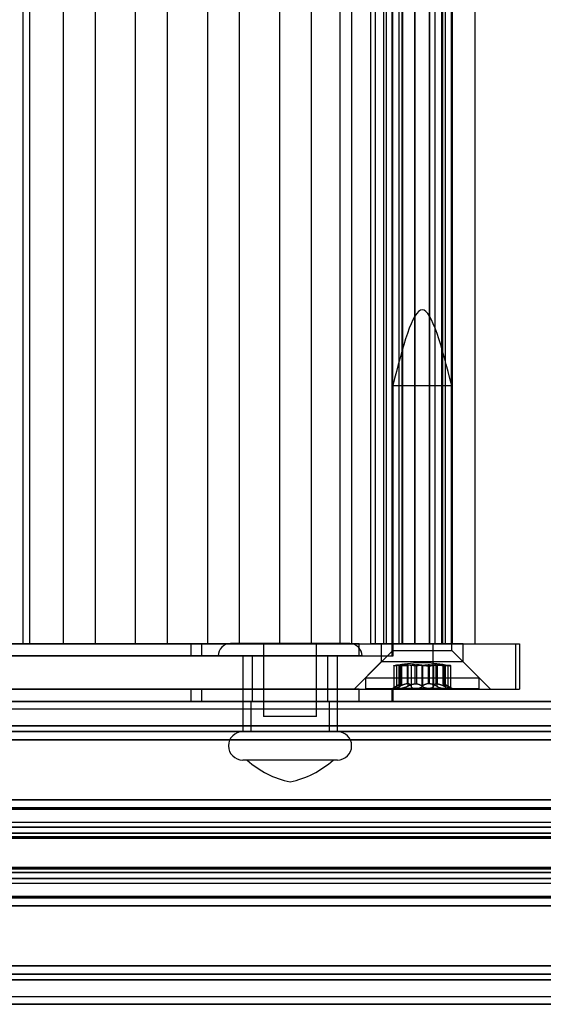
# Model space of a CAD drawing. Units: millimetres. Extents: x 75 to 6225, y 61 to 4388.
# Drawn here: x 4705 to 4726, y 3582 to 3621 of the extents above; entities that cross this region are included whole.
import ezdxf

# ---------------------------------------------------------------- set-up
doc = ezdxf.new("R2010")
doc.units = ezdxf.units.MM
doc.header["$LTSCALE"] = 15
doc.layers.add('AM_0', color=7, linetype='Continuous')

msp = doc.modelspace()

# ---------------------------------------------------------------- linework, layer by layer
at = {"layer": 'AM_0', "color": 7, "linetype": 'Continuous', "lineweight": 25}
for p, q in [((4705.1523, 3596.1484), (4705.1523, 3804.3484)), ((4705.4067, 3596.1484), (4705.4067, 3804.3484)), ((4706.7474, 3596.1484), (4706.7474, 3804.3484)), ((4708.0064, 3596.1484), (4708.0064, 3804.3484)), ((4709.6015, 3596.1484), (4709.6015, 3804.3484)), ((4710.8606, 3596.1484), (4710.8606, 3804.3484)), ((4712.4557, 3596.1484), (4712.4557, 3804.3484)), ((4713.7148, 3596.1484), (4713.7148, 3804.3484)), ((4715.3099, 3596.1484), (4715.3099, 3804.3484)), ((4716.569, 3596.1484), (4716.569, 3804.3484)), ((4717.7049, 3596.1484), (4717.7049, 3804.3484)), ((4718.1641, 3596.1484), (4718.1641, 3804.3484)), ((4718.9139, 3596.1484), (4718.9139, 3804.3484)), ((4719.1017, 3596.1484), (4719.1017, 3804.3484)), ((4719.4231, 3596.1484), (4719.4231, 3804.3484)), ((4719.532, 3596.1484), (4719.532, 3804.3484)), ((4719.7492, 3804.3484), (4719.7492, 3596.1484)), ((4719.7862, 3596.1484), (4719.7862, 3804.3484)), ((4720.0314, 3596.1484), (4720.0314, 3804.3484)), ((4720.1518, 3596.1484), (4720.1518, 3804.3484)), ((4720.176, 3596.1484), (4720.176, 3804.3484)), ((4720.6533, 3596.1484), (4720.6533, 3804.3484)), ((4720.6708, 3596.1484), (4720.6708, 3804.3484)), ((4721.2275, 3804.3484), (4721.2275, 3596.1484)), ((4721.245, 3596.1484), (4721.245, 3804.3484)), ((4721.4574, 3596.1484), (4721.4574, 3804.3484)), ((4721.7223, 3596.1484), (4721.7223, 3804.3484)), ((4721.7465, 3804.3484), (4721.7465, 3596.1484)), ((4721.8669, 3596.1484), (4721.8669, 3804.3484)), ((4721.8695, 3596.1484), (4721.8695, 3804.3484)), ((4722.1121, 3596.1484), (4722.1121, 3804.3484)), ((4722.1492, 3596.1484), (4722.1492, 3804.3484)), ((4723.0492, 3596.1484), (4723.0492, 3804.3484)), ((4719.7792, 3606.3784), (4719.7792, 3595.8784)), ((4719.7792, 3606.3784), (4722.1191, 3606.3784)), ((4722.1192, 3595.8784), (4722.1192, 3606.3784)), ((4682.1874, 3596.1484), (4711.8028, 3596.1484)), ((4718.4582, 3596.1484), (4694.4295, 3596.1484)), ((4702.7267, 3596.1484), (4721.3828, 3596.1484)), ((4703.8932, 3596.1484), (4705.1523, 3596.1484)), ((4704.2588, 3596.1484), (4705.4067, 3596.1484)), ((4704.6505, 3596.1484), (4724.651, 3596.1484)), ((4706.7474, 3596.1484), (4705.1523, 3596.1484)), ((4717.7049, 3596.1484), (4705.4067, 3596.1484)), ((4706.7474, 3596.1484), (4708.0064, 3596.1484)), ((4709.6015, 3596.1484), (4708.0064, 3596.1484)), ((4709.6015, 3596.1484), (4710.8606, 3596.1484)), ((4712.4557, 3596.1484), (4710.8606, 3596.1484)), ((4711.8028, 3596.1484), (4712.2207, 3596.1484)), ((4711.8028, 3595.6684), (4711.8028, 3596.1484)), ((4712.2207, 3596.1484), (4719.7541, 3596.1484)), ((4712.2207, 3595.6684), (4712.2207, 3596.1484)), ((4712.4557, 3596.1484), (4713.7148, 3596.1484)), ((4718.0799, 3596.1559), (4713.3553, 3596.1559)), ((4715.3099, 3596.1484), (4713.7148, 3596.1484)), ((4714.6676, 3596.1559), (4714.6676, 3593.2684)), ((4716.7675, 3596.1559), (4714.6677, 3596.1559)), ((4715.3099, 3596.1484), (4716.569, 3596.1484)), ((4718.1641, 3596.1484), (4716.569, 3596.1484)), ((4716.7676, 3593.2684), (4716.7676, 3596.1559)), ((4717.7049, 3596.1484), (4718.9139, 3596.1484)), ((4718.1641, 3596.1484), (4719.4231, 3596.1484)), ((4718.4582, 3596.1484), (4719.7963, 3596.1484)), ((4718.4582, 3595.6684), (4718.4582, 3596.1484)), ((4719.1017, 3596.1484), (4718.9139, 3596.1484)), ((4719.532, 3596.1484), (4719.1017, 3596.1484)), ((4719.3292, 3596.1484), (4719.3292, 3595.4284)), ((4722.5649, 3596.1484), (4719.3296, 3596.1484)), ((4719.4231, 3596.1484), (4723.0465, 3596.1484)), ((4720.0314, 3596.1484), (4719.532, 3596.1484)), ((4720.176, 3596.1484), (4719.7497, 3596.1484)), ((4719.7541, 3595.6684), (4719.7541, 3596.1484)), ((4719.7862, 3596.1484), (4720.1501, 3596.1484)), ((4719.7972, 3595.6684), (4719.7972, 3596.1484)), ((4720.176, 3596.1484), (4720.6708, 3596.1484)), ((4721.8669, 3596.1484), (4720.6533, 3596.1484)), ((4721.7223, 3596.1484), (4721.2275, 3596.1484)), ((4721.245, 3596.1484), (4721.4574, 3596.1484)), ((4721.3828, 3596.1484), (4724.8069, 3596.1484)), ((4721.3828, 3594.3484), (4721.3828, 3596.1484)), ((4721.4574, 3596.1484), (4721.8695, 3596.1484)), ((4721.7223, 3596.1484), (4722.1486, 3596.1484)), ((4722.1121, 3596.1484), (4721.7482, 3596.1484)), ((4722.5692, 3595.4284), (4722.5692, 3596.1484)), ((4724.651, 3594.3484), (4724.651, 3596.1484)), ((4724.8091, 3594.3484), (4724.8091, 3596.1484)), ((4719.7792, 3595.8784), (4718.6992, 3594.7984)), ((4719.7792, 3595.8784), (4722.1191, 3595.8784)), ((4723.1992, 3594.7984), (4722.1192, 3595.8784)), ((4682.1874, 3595.6684), (4711.8028, 3595.6684)), ((4718.4582, 3595.6684), (4694.4295, 3595.6684)), ((4711.8028, 3595.6684), (4712.2207, 3595.6684)), ((4712.2207, 3595.6684), (4719.7541, 3595.6684)), ((4718.5676, 3595.6684), (4712.8676, 3595.6684)), ((4713.8426, 3595.6684), (4713.8426, 3592.6684)), ((4717.5919, 3595.6684), (4713.8426, 3595.6684)), ((4714.2176, 3595.6684), (4714.2176, 3593.8684)), ((4717.2126, 3595.6684), (4714.2226, 3595.6684)), ((4717.2176, 3593.8684), (4717.2176, 3595.6684)), ((4717.5926, 3592.6684), (4717.5926, 3595.6684)), ((4719.3292, 3595.4284), (4718.2492, 3594.3484)), ((4718.4582, 3595.6684), (4719.7963, 3595.6684)), ((4722.5649, 3595.4284), (4719.3296, 3595.4284)), ((4720.1104, 3594.5611), (4720.1104, 3595.312)), ((4720.1104, 3595.312), (4720.1225, 3595.312)), ((4720.1225, 3595.312), (4720.1225, 3594.5611)), ((4720.1273, 3594.5534), (4720.1273, 3595.3107)), ((4720.3517, 3595.312), (4720.3517, 3594.5611)), ((4720.3927, 3595.312), (4720.3517, 3595.312)), ((4720.3927, 3594.5611), (4720.3927, 3595.312)), ((4720.6668, 3595.312), (4720.7199, 3595.312)), ((4720.6668, 3594.5611), (4720.6668, 3595.312)), ((4720.7199, 3595.312), (4720.7199, 3594.5611)), ((4721.1784, 3595.312), (4721.1784, 3594.5611)), ((4721.2315, 3595.312), (4721.1784, 3595.312)), ((4721.2315, 3594.5611), (4721.2315, 3595.312)), ((4721.5056, 3594.5611), (4721.5056, 3595.312)), ((4721.5056, 3595.312), (4721.5466, 3595.312)), ((4721.5466, 3595.312), (4721.5466, 3594.5611)), ((4721.771, 3595.3107), (4721.771, 3594.5534)), ((4721.7758, 3595.312), (4721.7758, 3594.5611)), ((4721.7879, 3595.312), (4721.7758, 3595.312)), ((4721.7879, 3594.5611), (4721.7879, 3595.312)), ((4723.6492, 3594.3484), (4722.5692, 3595.4284)), ((4719.8219, 3595.2809), (4719.8219, 3594.3784)), ((4719.9336, 3595.2954), (4719.9336, 3594.466)), ((4720.0241, 3595.2852), (4720.0241, 3594.4083)), ((4720.0618, 3595.2954), (4720.0618, 3594.466)), ((4720.0727, 3595.2954), (4720.0727, 3594.466)), ((4720.3755, 3595.2954), (4720.3755, 3594.466)), ((4720.5072, 3595.2954), (4720.5072, 3594.466)), ((4720.9382, 3595.2954), (4720.9382, 3594.466)), ((4720.9601, 3595.2954), (4720.9601, 3594.466)), ((4721.3911, 3595.2954), (4721.3911, 3594.466)), ((4721.5228, 3595.2954), (4721.5228, 3594.466)), ((4721.8256, 3595.2954), (4721.8256, 3594.466)), ((4721.8365, 3595.2954), (4721.8365, 3594.466)), ((4721.8743, 3594.4083), (4721.8743, 3595.2852)), ((4721.9647, 3595.2954), (4721.9647, 3594.466)), ((4722.0764, 3594.3784), (4722.0764, 3595.2809)), ((4718.6992, 3594.7984), (4718.6992, 3594.3784)), ((4718.6992, 3594.7984), (4723.1981, 3594.7984)), ((4720.1104, 3594.5611), (4720.1225, 3594.5611)), ((4720.3927, 3594.5611), (4720.3517, 3594.5611)), ((4720.6668, 3594.5611), (4720.7199, 3594.5611)), ((4721.2315, 3594.5611), (4721.1784, 3594.5611)), ((4721.5056, 3594.5611), (4721.5466, 3594.5611)), ((4721.7879, 3594.5611), (4721.7758, 3594.5611)), ((4723.1992, 3594.3784), (4723.1992, 3594.7984)), ((4682.1874, 3594.3484), (4711.8028, 3594.3484)), ((4718.4582, 3594.3484), (4694.4295, 3594.3484)), ((4702.7267, 3594.3484), (4721.3828, 3594.3484)), ((4704.6505, 3594.3484), (4724.651, 3594.3484)), ((4711.8028, 3594.3484), (4712.2207, 3594.3484)), ((4711.8028, 3593.8684), (4711.8028, 3594.3484)), ((4712.2207, 3594.3484), (4719.7541, 3594.3484)), ((4712.2207, 3593.8684), (4712.2207, 3594.3484)), ((4718.2496, 3594.3484), (4723.6451, 3594.3484)), ((4718.4582, 3593.8684), (4718.4582, 3594.3484)), ((4718.4582, 3594.3484), (4719.7963, 3594.3484)), ((4718.6992, 3594.3784), (4723.1981, 3594.3784)), ((4719.7541, 3593.8684), (4719.7541, 3594.3484)), ((4720.0224, 3594.5189), (4719.7792, 3594.3784)), ((4720.0873, 3594.3784), (4719.7792, 3594.3784)), ((4719.7972, 3593.8684), (4719.7972, 3594.3484)), ((4720.6949, 3594.3784), (4719.833, 3594.3784)), ((4720.0873, 3594.3784), (4721.2034, 3594.3784)), ((4721.8111, 3594.3784), (4720.6949, 3594.3784)), ((4721.2034, 3594.3784), (4722.0653, 3594.3784)), ((4721.3828, 3594.3484), (4724.8069, 3594.3484)), ((4721.8111, 3594.3784), (4722.1191, 3594.3784)), ((4722.1192, 3594.3784), (4721.8759, 3594.5189)), ((5083.5037, 3593.8684), (4507.3047, 3593.8684)), ((5084.1294, 3593.8684), (4507.9304, 3593.8684)), ((5084.2678, 3593.8684), (4508.0688, 3593.8684)), ((5085.9597, 3593.8684), (4509.7607, 3593.8684)), ((5086.0981, 3593.8684), (4509.899, 3593.8684)), ((5086.7237, 3593.8684), (4510.5247, 3593.8684)), ((5022.5824, 3593.8684), (4532.7535, 3593.8684)), ((5023.2081, 3593.8684), (4533.3792, 3593.8684)), ((5023.3465, 3593.8684), (4533.5175, 3593.8684)), ((5025.0384, 3593.8684), (4535.2094, 3593.8684)), ((5025.1767, 3593.8684), (4535.3478, 3593.8684)), ((5025.8024, 3593.8684), (4535.9735, 3593.8684)), ((4536.4663, 3593.8684), (5079.7909, 3593.8684)), ((4537.092, 3593.8684), (5080.4166, 3593.8684)), ((4537.2304, 3593.8684), (5080.5549, 3593.8684)), ((4538.9223, 3593.8684), (5082.2469, 3593.8684)), ((4539.0606, 3593.8684), (5082.3852, 3593.8684)), ((4539.6863, 3593.8684), (5083.0109, 3593.8684)), ((4682.1874, 3593.8684), (4711.8028, 3593.8684)), ((4718.4582, 3593.8684), (4694.4295, 3593.8684)), ((4711.8028, 3593.8684), (4712.2207, 3593.8684)), ((4712.2207, 3593.8684), (4719.7541, 3593.8684)), ((4714.1576, 3593.8684), (4714.1576, 3592.6684)), ((4714.1635, 3593.8684), (4717.2702, 3593.8684)), ((4717.2126, 3593.8684), (4714.2226, 3593.8684)), ((4717.2776, 3592.6684), (4717.2776, 3593.8684)), ((4718.4582, 3593.8684), (4719.7963, 3593.8684)), ((4507.9996, 3593.5684), (5084.1986, 3593.5684)), ((4509.8299, 3593.5684), (5086.0289, 3593.5684)), ((4533.4483, 3593.5684), (5023.2773, 3593.5684)), ((4535.2786, 3593.5684), (5025.1076, 3593.5684)), ((4537.1612, 3593.5684), (5080.4858, 3593.5684)), ((4538.9915, 3593.5684), (5082.316, 3593.5684)), ((4716.7675, 3593.2684), (4714.6677, 3593.2684)), ((5083.3646, 3592.8992), (4507.1655, 3592.8992)), ((5083.5037, 3592.6684), (4507.3047, 3592.6684)), ((5086.7237, 3592.6684), (4510.5247, 3592.6684)), ((5086.8629, 3592.8992), (4510.6639, 3592.8992)), ((5022.4432, 3592.8992), (4532.6143, 3592.8992)), ((5022.5824, 3592.6684), (4532.7535, 3592.6684)), ((5025.8024, 3592.6684), (4535.9735, 3592.6684)), ((5025.9416, 3592.8992), (4536.1127, 3592.8992)), ((4536.3271, 3592.8992), (5079.6517, 3592.8992)), ((4536.4663, 3592.6684), (5079.7909, 3592.6684)), ((4539.6863, 3592.6684), (5083.0109, 3592.6684)), ((4539.8255, 3592.8992), (5083.1501, 3592.8992)), ((4717.5919, 3592.6684), (4713.8426, 3592.6684)), ((4717.2717, 3592.6684), (4714.165, 3592.6684)), ((5083.4573, 3592.3454), (4507.2583, 3592.3454)), ((5086.7701, 3592.3454), (4510.5711, 3592.3454)), ((5022.536, 3592.3454), (4532.7071, 3592.3454)), ((5025.8488, 3592.3454), (4536.0199, 3592.3454)), ((4536.4199, 3592.3454), (5079.7445, 3592.3454)), ((4539.7327, 3592.3454), (5083.0573, 3592.3454)), ((4717.5919, 3591.5434), (4713.8426, 3591.5434)), ((4717.4185, 3591.5434), (4714.0167, 3591.5434)), ((5083.3819, 3589.9648), (4507.1829, 3589.9648)), ((5083.5188, 3589.9684), (4507.3198, 3589.9684)), ((5086.7087, 3589.9684), (4510.5097, 3589.9684)), ((5086.8456, 3589.9648), (4510.6466, 3589.9648)), ((5022.4606, 3589.9648), (4532.6316, 3589.9648)), ((5022.5975, 3589.9684), (4532.7685, 3589.9684)), ((5025.7874, 3589.9684), (4535.9584, 3589.9684)), ((5025.9243, 3589.9648), (4536.0953, 3589.9648)), ((4536.3445, 3589.9648), (5079.6691, 3589.9648)), ((5079.806, 3589.9684), (4536.4814, 3589.9684)), ((5082.9959, 3589.9684), (4539.6713, 3589.9684)), ((4539.8082, 3589.9648), (5083.1328, 3589.9648)), ((4507.2084, 3589.6), (5083.4074, 3589.6)), ((5083.4213, 3589.646), (4507.2223, 3589.646)), ((5083.6195, 3589.6216), (4507.4205, 3589.6216)), ((5086.6079, 3589.6216), (4510.4089, 3589.6216)), ((5086.8061, 3589.646), (4510.6071, 3589.646)), ((4510.621, 3589.6), (5086.8201, 3589.6)), ((4532.6572, 3589.6), (5022.4861, 3589.6)), ((5022.5, 3589.646), (4532.6711, 3589.646)), ((5022.6982, 3589.6216), (4532.8693, 3589.6216)), ((5025.6866, 3589.6216), (4535.8577, 3589.6216)), ((5025.8848, 3589.646), (4536.0559, 3589.646)), ((4536.0698, 3589.6), (5025.8987, 3589.6)), ((4536.37, 3589.6), (5079.6946, 3589.6)), ((4536.3839, 3589.646), (5079.7085, 3589.646)), ((4536.5821, 3589.6216), (5079.9067, 3589.6216)), ((4539.5705, 3589.6216), (5082.8951, 3589.6216)), ((4539.7687, 3589.646), (5083.0933, 3589.646)), ((4539.7826, 3589.6), (5083.1072, 3589.6)), ((5083.5188, 3589.0684), (4507.3198, 3589.0684)), ((5086.7087, 3589.0684), (4510.5097, 3589.0684)), ((5022.5975, 3589.0684), (4532.7685, 3589.0684)), ((5025.7874, 3589.0684), (4535.9584, 3589.0684)), ((5079.806, 3589.0684), (4536.4814, 3589.0684)), ((5082.9959, 3589.0684), (4539.6713, 3589.0684)), ((5083.4632, 3588.8852), (4507.2642, 3588.8852)), ((5083.5743, 3588.8852), (4507.3753, 3588.8852)), ((5086.6531, 3588.8852), (4510.4541, 3588.8852)), ((5086.7642, 3588.8852), (4510.5652, 3588.8852)), ((5022.5419, 3588.8852), (4532.713, 3588.8852)), ((5022.653, 3588.8852), (4532.8241, 3588.8852)), ((5025.7318, 3588.8852), (4535.9029, 3588.8852)), ((5025.8429, 3588.8852), (4536.014, 3588.8852)), ((4536.4258, 3588.8852), (5079.7504, 3588.8852)), ((4536.5369, 3588.8852), (5079.8615, 3588.8852)), ((4539.6157, 3588.8852), (5082.9403, 3588.8852)), ((4539.7268, 3588.8852), (5083.0514, 3588.8852)), ((5083.4302, 3588.5058), (4507.2312, 3588.5058)), ((4507.2458, 3588.447), (5083.4448, 3588.447)), ((4507.3937, 3588.447), (5083.5927, 3588.447)), ((5083.6074, 3588.5058), (4507.4084, 3588.5058)), ((5083.6233, 3588.6514), (4507.4243, 3588.6514)), ((5086.6041, 3588.6514), (4510.4051, 3588.6514)), ((5086.6201, 3588.5058), (4510.4211, 3588.5058)), ((4510.4357, 3588.447), (5086.6347, 3588.447)), ((4510.5836, 3588.447), (5086.7826, 3588.447)), ((5086.7973, 3588.5058), (4510.5983, 3588.5058)), ((5022.5088, 3588.5058), (4532.6799, 3588.5058)), ((4532.6946, 3588.447), (5022.5235, 3588.447)), ((4532.8425, 3588.447), (5022.6714, 3588.447)), ((5022.6861, 3588.5058), (4532.8571, 3588.5058)), ((5022.702, 3588.6514), (4532.8731, 3588.6514)), ((5025.6828, 3588.6514), (4535.8539, 3588.6514)), ((5025.6987, 3588.5058), (4535.8698, 3588.5058)), ((4535.8845, 3588.447), (5025.7134, 3588.447)), ((4536.0324, 3588.447), (5025.8613, 3588.447)), ((5025.876, 3588.5058), (4536.047, 3588.5058)), ((4536.3928, 3588.5058), (5079.7173, 3588.5058)), ((4536.4074, 3588.447), (5079.732, 3588.447)), ((4536.5553, 3588.447), (5079.8799, 3588.447)), ((4536.57, 3588.5058), (5079.8946, 3588.5058)), ((4536.5859, 3588.6514), (5079.9105, 3588.6514)), ((4539.5667, 3588.6514), (5082.8913, 3588.6514)), ((4539.5827, 3588.5058), (5082.9072, 3588.5058)), ((4539.5973, 3588.447), (5082.9219, 3588.447)), ((4539.7452, 3588.447), (5083.0698, 3588.447)), ((4539.7599, 3588.5058), (5083.0845, 3588.5058)), ((5083.4302, 3587.2311), (4507.2312, 3587.2311)), ((5083.4448, 3587.2899), (4507.2458, 3587.2899)), ((5083.5927, 3587.2899), (4507.3937, 3587.2899)), ((5083.6074, 3587.2311), (4507.4084, 3587.2311)), ((5086.6201, 3587.2311), (4510.4211, 3587.2311)), ((5086.6347, 3587.2899), (4510.4357, 3587.2899)), ((5086.7826, 3587.2899), (4510.5836, 3587.2899)), ((5086.7973, 3587.2311), (4510.5983, 3587.2311)), ((5022.5088, 3587.2311), (4532.6799, 3587.2311)), ((5022.5235, 3587.2899), (4532.6946, 3587.2899)), ((5022.6714, 3587.2899), (4532.8425, 3587.2899)), ((5022.6861, 3587.2311), (4532.8571, 3587.2311)), ((5025.6987, 3587.2311), (4535.8698, 3587.2311)), ((5025.7134, 3587.2899), (4535.8845, 3587.2899)), ((5025.8613, 3587.2899), (4536.0324, 3587.2899)), ((5025.876, 3587.2311), (4536.047, 3587.2311)), ((4536.3928, 3587.2311), (5079.7173, 3587.2311)), ((5079.732, 3587.2899), (4536.4074, 3587.2899)), ((5079.8799, 3587.2899), (4536.5553, 3587.2899)), ((4536.57, 3587.2311), (5079.8946, 3587.2311)), ((4539.5827, 3587.2311), (5082.9072, 3587.2311)), ((5082.9219, 3587.2899), (4539.5973, 3587.2899)), ((5083.0698, 3587.2899), (4539.7452, 3587.2899)), ((4539.7599, 3587.2311), (5083.0845, 3587.2311)), ((5083.4632, 3586.8517), (4507.2642, 3586.8517)), ((5083.5743, 3586.8517), (4507.3753, 3586.8517)), ((5083.6233, 3587.0855), (4507.4243, 3587.0855)), ((5086.6041, 3587.0855), (4510.4051, 3587.0855)), ((5086.6531, 3586.8517), (4510.4541, 3586.8517)), ((5086.7642, 3586.8517), (4510.5652, 3586.8517)), ((5022.5419, 3586.8517), (4532.713, 3586.8517)), ((5022.653, 3586.8517), (4532.8241, 3586.8517)), ((5022.702, 3587.0855), (4532.8731, 3587.0855)), ((5025.6828, 3587.0855), (4535.8539, 3587.0855)), ((5025.7318, 3586.8517), (4535.9029, 3586.8517)), ((5025.8429, 3586.8517), (4536.014, 3586.8517)), ((4536.4258, 3586.8517), (5079.7504, 3586.8517)), ((4536.5369, 3586.8517), (5079.8615, 3586.8517)), ((4536.5859, 3587.0855), (5079.9105, 3587.0855)), ((4539.5667, 3587.0855), (5082.8913, 3587.0855)), ((4539.6157, 3586.8517), (5082.9403, 3586.8517)), ((4539.7268, 3586.8517), (5083.0514, 3586.8517)), ((4507.3198, 3586.6684), (5083.5188, 3586.6684)), ((4510.5097, 3586.6684), (5086.7087, 3586.6684)), ((4532.7685, 3586.6684), (5022.5975, 3586.6684)), ((4535.9584, 3586.6684), (5025.7874, 3586.6684)), ((4536.4814, 3586.6684), (5079.806, 3586.6684)), ((4539.6713, 3586.6684), (5082.9959, 3586.6684)), ((5083.4074, 3586.1369), (4507.2084, 3586.1369)), ((5083.4213, 3586.0909), (4507.2223, 3586.0909)), ((5083.6195, 3586.1153), (4507.4205, 3586.1153)), ((5086.6079, 3586.1153), (4510.4089, 3586.1153)), ((5086.8061, 3586.0909), (4510.6071, 3586.0909)), ((5086.8201, 3586.1369), (4510.621, 3586.1369)), ((5022.4861, 3586.1369), (4532.6572, 3586.1369)), ((5022.5, 3586.0909), (4532.6711, 3586.0909)), ((5022.6982, 3586.1153), (4532.8693, 3586.1153)), ((5025.6866, 3586.1153), (4535.8577, 3586.1153)), ((5025.8848, 3586.0909), (4536.0559, 3586.0909)), ((5025.8987, 3586.1369), (4536.0698, 3586.1369)), ((5079.6946, 3586.1369), (4536.37, 3586.1369)), ((4536.3839, 3586.0909), (5079.7085, 3586.0909)), ((4536.5821, 3586.1153), (5079.9067, 3586.1153)), ((4539.5705, 3586.1153), (5082.8951, 3586.1153)), ((4539.7687, 3586.0909), (5083.0933, 3586.0909)), ((5083.1072, 3586.1369), (4539.7826, 3586.1369)), ((5083.3819, 3585.7721), (4507.1829, 3585.7721)), ((4507.3198, 3585.7684), (5083.5188, 3585.7684)), ((4510.5097, 3585.7684), (5086.7087, 3585.7684)), ((5086.8456, 3585.7721), (4510.6466, 3585.7721)), ((5022.4606, 3585.7721), (4532.6316, 3585.7721)), ((4532.7685, 3585.7684), (5022.5975, 3585.7684)), ((4535.9584, 3585.7684), (5025.7874, 3585.7684)), ((5025.9243, 3585.7721), (4536.0953, 3585.7721)), ((4536.3445, 3585.7721), (5079.6691, 3585.7721)), ((4536.4814, 3585.7684), (5079.806, 3585.7684)), ((4539.6713, 3585.7684), (5082.9959, 3585.7684)), ((4539.8082, 3585.7721), (5083.1328, 3585.7721)), ((5083.4573, 3583.3915), (4507.2583, 3583.3915)), ((5086.7701, 3583.3915), (4510.5711, 3583.3915)), ((5022.536, 3583.3915), (4532.7071, 3583.3915)), ((5025.8488, 3583.3915), (4536.0199, 3583.3915)), ((4536.4199, 3583.3915), (5079.7445, 3583.3915)), ((4539.7327, 3583.3915), (5083.0573, 3583.3915)), ((5083.3646, 3582.8377), (4507.1655, 3582.8377)), ((5083.5037, 3583.0684), (4507.3047, 3583.0684)), ((5086.7237, 3583.0684), (4510.5247, 3583.0684)), ((5086.8629, 3582.8377), (4510.6639, 3582.8377)), ((5022.4432, 3582.8377), (4532.6143, 3582.8377)), ((5022.5824, 3583.0684), (4532.7535, 3583.0684)), ((5025.8024, 3583.0684), (4535.9735, 3583.0684)), ((5025.9416, 3582.8377), (4536.1127, 3582.8377)), ((4536.3271, 3582.8377), (5079.6517, 3582.8377)), ((4536.4663, 3583.0684), (5079.7909, 3583.0684)), ((4539.6863, 3583.0684), (5083.0109, 3583.0684)), ((4539.8255, 3582.8377), (5083.1501, 3582.8377)), ((5074.6556, 3582.1684), (4507.9996, 3582.1684)), ((5023.2773, 3582.1684), (4533.4483, 3582.1684)), ((5072.7726, 3582.1684), (4538.9915, 3582.1684)), ((5025.1076, 3582.1684), (4544.8216, 3582.1684)), ((5080.4858, 3582.1684), (4546.7046, 3582.1684)), ((5086.0289, 3582.1684), (4559.7375, 3582.1684)), ((5083.5037, 3581.8684), (4507.3047, 3581.8684)), ((5074.6171, 3581.8684), (4507.9304, 3581.8684)), ((5074.967, 3581.8684), (4508.0688, 3581.8684)), ((5086.7237, 3581.8684), (4510.5247, 3581.8684)), ((5022.5824, 3581.8684), (4532.7535, 3581.8684)), ((5023.2081, 3581.8684), (4533.3792, 3581.8684)), ((5023.3465, 3581.8684), (4533.5175, 3581.8684)), ((5025.8024, 3581.8684), (4535.9735, 3581.8684)), ((4536.4663, 3581.8684), (5079.7909, 3581.8684)), ((4538.9223, 3581.8684), (5072.9461, 3581.8684)), ((4539.0606, 3581.8684), (5072.8729, 3581.8684)), ((4539.6863, 3581.8684), (5083.0109, 3581.8684)), ((5025.0384, 3581.8684), (4544.5102, 3581.8684)), ((5025.1767, 3581.8684), (4544.8601, 3581.8684)), ((4546.5311, 3581.8684), (5080.5549, 3581.8684)), ((4546.6043, 3581.8684), (5080.4166, 3581.8684)), ((5085.9597, 3581.8684), (4559.5355, 3581.8684)), ((5086.0981, 3581.8684), (4559.6739, 3581.8684))]:
    msp.add_line(p, q, dxfattribs=at)
for centre, radius, start, end in [((4713.3551, 3595.6684), 0.4875, 90, 180), ((4718.0801, 3595.6684), 0.4875, 0, 90), ((4713.8426, 3592.1059), 0.5625, 90, 270), ((4717.5926, 3592.1059), 0.5625, 270, 90), ((4716.4186, 3594.1738), 3.5625, 227.59051, 258.65164), ((4715.0166, 3594.1738), 3.5625, 281.34836, 312.40949)]:
    msp.add_arc(centre, radius, start, end, dxfattribs=at)
for points in [[(4722.1192, 3606.3784), (4721.7292, 3607.8784), (4720.9492, 3610.8784), (4720.1692, 3607.8784), (4719.7792, 3606.3784)], [(4721.877, 3595.3045), (4721.5677, 3595.3515), (4720.9492, 3595.4454), (4720.3306, 3595.3515), (4720.0213, 3595.3045)]]:
    msp.add_open_spline(points, degree=3, dxfattribs=at)
for points, knots in [([(4720.1104, 3595.312), (4720.1034, 3595.3117), (4720.0891, 3595.3109), (4720.0547, 3595.3079), (4720.0151, 3595.3039), (4719.9739, 3595.2996), (4719.9471, 3595.2968), (4719.9336, 3595.2954)], [0, 0, 0, 0, 0.212889, 0.4407138, 0.6750664, 0.8364213, 1, 1, 1, 1]), ([(4720.0618, 3595.2954), (4720.0677, 3595.2964), (4720.0796, 3595.2984), (4720.0945, 3595.3012), (4720.1069, 3595.3038), (4720.1165, 3595.3061), (4720.1231, 3595.3081), (4720.1269, 3595.3098), (4720.1277, 3595.311), (4720.1259, 3595.3117), (4720.1234, 3595.312), (4720.1225, 3595.312)], [0, 0, 0, 0, 0.1146528, 0.2300924, 0.3480211, 0.4668139, 0.5815668, 0.6971233, 0.815226, 0.9342134, 1, 1, 1, 1]), ([(4720.0727, 3595.2954), (4720.0842, 3595.2964), (4720.1071, 3595.2984), (4720.1418, 3595.3012), (4720.1765, 3595.3038), (4720.2106, 3595.3061), (4720.2436, 3595.3081), (4720.2756, 3595.3098), (4720.3065, 3595.311), (4720.3319, 3595.3117), (4720.3465, 3595.312), (4720.3517, 3595.312)], [0, 0, 0, 0, 0.1146529, 0.2300926, 0.3480215, 0.4668145, 0.5815673, 0.6971238, 0.8152266, 0.9342139, 1, 1, 1, 1]), ([(4720.6668, 3595.312), (4720.6564, 3595.3119), (4720.6356, 3595.3116), (4720.6031, 3595.3107), (4720.5696, 3595.3094), (4720.5352, 3595.3078), (4720.5005, 3595.3057), (4720.4697, 3595.3036), (4720.4429, 3595.3015), (4720.42, 3595.2996), (4720.3974, 3595.2975), (4720.3828, 3595.2961), (4720.3755, 3595.2954)], [0, 0, 0, 0, 0.1060547, 0.2127504, 0.3262888, 0.4406097, 0.5573868, 0.6750076, 0.7555624, 0.8363899, 0.9180536, 1, 1, 1, 1]), ([(4720.3927, 3595.312), (4720.3999, 3595.3119), (4720.4143, 3595.3116), (4720.4339, 3595.3107), (4720.4519, 3595.3094), (4720.4679, 3595.3078), (4720.4816, 3595.3057), (4720.4939, 3595.303), (4720.5016, 3595.3002), (4720.5058, 3595.2975), (4720.5068, 3595.2961), (4720.5072, 3595.2954)], [0, 0, 0, 0, 0.106136, 0.2129145, 0.3264608, 0.4407896, 0.5575747, 0.6752036, 0.836827, 0.9180864, 1, 1, 1, 1]), ([(4720.9382, 3595.2954), (4720.9267, 3595.2973), (4720.9033, 3595.3014), (4720.8561, 3595.3063), (4720.801, 3595.31), (4720.7541, 3595.3116), (4720.726, 3595.312), (4720.7199, 3595.312)], [0, 0, 0, 0, 0.2300152, 0.4666393, 0.6969406, 0.934008, 1, 1, 1, 1]), ([(4720.9601, 3595.2954), (4720.9716, 3595.2973), (4720.995, 3595.3014), (4721.0422, 3595.3063), (4721.0973, 3595.31), (4721.1442, 3595.3116), (4721.1723, 3595.312), (4721.1784, 3595.312)], [0, 0, 0, 0, 0.2300152, 0.4666393, 0.6969406, 0.934008, 1, 1, 1, 1]), ([(4721.2315, 3595.312), (4721.2419, 3595.3119), (4721.2627, 3595.3116), (4721.2952, 3595.3107), (4721.3287, 3595.3094), (4721.3631, 3595.3078), (4721.3978, 3595.3057), (4721.4286, 3595.3036), (4721.4554, 3595.3015), (4721.4783, 3595.2996), (4721.5009, 3595.2975), (4721.5155, 3595.2961), (4721.5228, 3595.2954)], [0, 0, 0, 0, 0.1060547, 0.2127504, 0.3262888, 0.4406097, 0.5573868, 0.6750076, 0.7555624, 0.8363899, 0.9180536, 1, 1, 1, 1]), ([(4721.5056, 3595.312), (4721.4984, 3595.3119), (4721.484, 3595.3116), (4721.4645, 3595.3107), (4721.4464, 3595.3094), (4721.4304, 3595.3078), (4721.4168, 3595.3057), (4721.4044, 3595.303), (4721.3967, 3595.3002), (4721.3925, 3595.2975), (4721.3915, 3595.2961), (4721.3911, 3595.2954)], [0, 0, 0, 0, 0.106136, 0.2129145, 0.3264608, 0.4407896, 0.5575747, 0.6752036, 0.836827, 0.9180864, 1, 1, 1, 1]), ([(4721.8256, 3595.2954), (4721.8141, 3595.2964), (4721.7912, 3595.2984), (4721.7565, 3595.3012), (4721.7218, 3595.3038), (4721.6877, 3595.3061), (4721.6547, 3595.3081), (4721.6227, 3595.3098), (4721.5918, 3595.311), (4721.5664, 3595.3117), (4721.5518, 3595.312), (4721.5466, 3595.312)], [0, 0, 0, 0, 0.1146529, 0.2300926, 0.3480215, 0.4668145, 0.5815673, 0.6971238, 0.8152266, 0.9342139, 1, 1, 1, 1]), ([(4721.8365, 3595.2954), (4721.8306, 3595.2964), (4721.8187, 3595.2984), (4721.8039, 3595.3012), (4721.7914, 3595.3038), (4721.7818, 3595.3061), (4721.7752, 3595.3081), (4721.7714, 3595.3098), (4721.7706, 3595.311), (4721.7724, 3595.3117), (4721.7749, 3595.312), (4721.7758, 3595.312)], [0, 0, 0, 0, 0.1146528, 0.2300924, 0.3480211, 0.4668139, 0.5815668, 0.6971233, 0.815226, 0.9342134, 1, 1, 1, 1]), ([(4721.7879, 3595.312), (4721.7949, 3595.3117), (4721.8092, 3595.3109), (4721.8436, 3595.3079), (4721.8833, 3595.3039), (4721.9244, 3595.2996), (4721.9512, 3595.2968), (4721.9647, 3595.2954)], [0, 0, 0, 0, 0.212889, 0.4407138, 0.6750664, 0.8364213, 1, 1, 1, 1]), ([(4720.0727, 3595.2954), (4720.0661, 3595.2948), (4720.0528, 3595.2936), (4720.0328, 3595.2919), (4720.0127, 3595.2903), (4719.9897, 3595.2885), (4719.9643, 3595.2867), (4719.9402, 3595.2851), (4719.9177, 3595.2837), (4719.8969, 3595.2825), (4719.8784, 3595.2815), (4719.8601, 3595.2807), (4719.8467, 3595.2802), (4719.8363, 3595.28), (4719.8302, 3595.28), (4719.8257, 3595.2801), (4719.8228, 3595.2804), (4719.8217, 3595.2808), (4719.8222, 3595.2813), (4719.8245, 3595.282), (4719.8284, 3595.2828), (4719.834, 3595.2837), (4719.8435, 3595.2851), (4719.8563, 3595.2867), (4719.8718, 3595.2886), (4719.8856, 3595.2902), (4719.9054, 3595.2924), (4719.9228, 3595.2942), (4719.9336, 3595.2954)], [0, 0, 0, 0, 0.0316389, 0.063496, 0.0960418, 0.1288261, 0.1765241, 0.2249876, 0.2578334, 0.3054016, 0.353734, 0.3864912, 0.4498963, 0.4820811, 0.5147368, 0.5463061, 0.5780962, 0.6102282, 0.6428284, 0.6744035, 0.706199, 0.7383352, 0.7709379, 0.834374, 0.8665702, 0.8992325, 0.9367173, 1, 1, 1, 1]), ([(4720.0618, 3595.2954), (4720.0584, 3595.2948), (4720.0515, 3595.2936), (4720.0429, 3595.2919), (4720.0357, 3595.2903), (4720.0293, 3595.2885), (4720.0248, 3595.2867), (4720.0236, 3595.2851), (4720.0253, 3595.2837), (4720.0299, 3595.2825), (4720.0378, 3595.2815), (4720.0496, 3595.2807), (4720.0633, 3595.2802), (4720.0797, 3595.28), (4720.0933, 3595.28), (4720.1081, 3595.2801), (4720.1239, 3595.2804), (4720.1409, 3595.2808), (4720.1587, 3595.2813), (4720.1772, 3595.282), (4720.1961, 3595.2828), (4720.2158, 3595.2837), (4720.2424, 3595.2851), (4720.2694, 3595.2867), (4720.2962, 3595.2886), (4720.3199, 3595.2904), (4720.3469, 3595.2926), (4720.3659, 3595.2944), (4720.3755, 3595.2954)], [0, 0, 0, 0, 0.0316384, 0.0634949, 0.0960403, 0.128824, 0.1765213, 0.2249841, 0.2578295, 0.3053969, 0.3537287, 0.3864854, 0.4498896, 0.482074, 0.5147292, 0.546298, 0.5780877, 0.6102192, 0.642819, 0.6743936, 0.7061886, 0.7383244, 0.7709266, 0.8343618, 0.8665576, 0.8992194, 0.9491717, 1, 1, 1, 1]), ([(4720.9601, 3595.2954), (4720.9569, 3595.2948), (4720.9505, 3595.2936), (4720.939, 3595.2919), (4720.9261, 3595.2903), (4720.9096, 3595.2886), (4720.8887, 3595.2867), (4720.8658, 3595.2851), (4720.8416, 3595.2837), (4720.8162, 3595.2825), (4720.7898, 3595.2815), (4720.7597, 3595.2807), (4720.7326, 3595.2802), (4720.7059, 3595.28), (4720.6861, 3595.28), (4720.6668, 3595.2801), (4720.6481, 3595.2804), (4720.63, 3595.2808), (4720.6128, 3595.2813), (4720.5965, 3595.282), (4720.5814, 3595.2828), (4720.5673, 3595.2837), (4720.5503, 3595.2851), (4720.536, 3595.2867), (4720.5248, 3595.2886), (4720.5166, 3595.2903), (4720.5097, 3595.2926), (4720.5081, 3595.2944), (4720.5072, 3595.2954)], [0, 0, 0, 0, 0.0316212, 0.0634602, 0.0959867, 0.1287513, 0.1764487, 0.2249117, 0.2577571, 0.3053246, 0.3536565, 0.3864132, 0.4498176, 0.482002, 0.5146572, 0.5462261, 0.5780157, 0.6101473, 0.6427471, 0.6743217, 0.7061167, 0.7382524, 0.7708547, 0.8342898, 0.8664855, 0.8991473, 0.9491347, 1, 1, 1, 1]), ([(4720.9382, 3595.2954), (4720.9414, 3595.2948), (4720.9478, 3595.2936), (4720.9593, 3595.2919), (4720.9722, 3595.2903), (4720.9887, 3595.2886), (4721.0096, 3595.2867), (4721.0325, 3595.2851), (4721.0567, 3595.2837), (4721.0821, 3595.2825), (4721.1085, 3595.2815), (4721.1386, 3595.2807), (4721.1657, 3595.2802), (4721.1924, 3595.28), (4721.2123, 3595.28), (4721.2315, 3595.2801), (4721.2502, 3595.2804), (4721.2683, 3595.2808), (4721.2855, 3595.2813), (4721.3018, 3595.282), (4721.3169, 3595.2828), (4721.331, 3595.2837), (4721.348, 3595.2851), (4721.3623, 3595.2867), (4721.3735, 3595.2886), (4721.3817, 3595.2903), (4721.3886, 3595.2926), (4721.3902, 3595.2944), (4721.3911, 3595.2954)], [0, 0, 0, 0, 0.0316212, 0.0634602, 0.0959867, 0.1287513, 0.1764487, 0.2249117, 0.2577571, 0.3053246, 0.3536565, 0.3864132, 0.4498176, 0.482002, 0.5146572, 0.5462261, 0.5780157, 0.6101473, 0.6427471, 0.6743217, 0.7061167, 0.7382524, 0.7708547, 0.8342898, 0.8664855, 0.8991473, 0.9491347, 1, 1, 1, 1]), ([(4721.8365, 3595.2954), (4721.8399, 3595.2948), (4721.8468, 3595.2936), (4721.8554, 3595.2919), (4721.8626, 3595.2903), (4721.869, 3595.2885), (4721.8735, 3595.2867), (4721.8747, 3595.2851), (4721.873, 3595.2837), (4721.8684, 3595.2825), (4721.8605, 3595.2815), (4721.8487, 3595.2807), (4721.835, 3595.2802), (4721.8187, 3595.28), (4721.805, 3595.28), (4721.7902, 3595.2801), (4721.7744, 3595.2804), (4721.7574, 3595.2808), (4721.7396, 3595.2813), (4721.7212, 3595.282), (4721.7022, 3595.2828), (4721.6825, 3595.2837), (4721.6559, 3595.2851), (4721.6289, 3595.2867), (4721.6021, 3595.2886), (4721.5784, 3595.2904), (4721.5514, 3595.2926), (4721.5324, 3595.2944), (4721.5228, 3595.2954)], [0, 0, 0, 0, 0.0316384, 0.0634949, 0.0960403, 0.128824, 0.1765213, 0.2249841, 0.2578295, 0.3053969, 0.3537287, 0.3864854, 0.4498896, 0.482074, 0.5147292, 0.546298, 0.5780877, 0.6102192, 0.642819, 0.6743936, 0.7061886, 0.7383244, 0.7709266, 0.8343618, 0.8665576, 0.8992194, 0.9491717, 1, 1, 1, 1]), ([(4721.8256, 3595.2954), (4721.8389, 3595.2942), (4721.859, 3595.2924), (4721.8856, 3595.2903), (4721.9086, 3595.2885), (4721.934, 3595.2867), (4721.9581, 3595.2851), (4721.9806, 3595.2837), (4722.0014, 3595.2825), (4722.0199, 3595.2815), (4722.0342, 3595.2809), (4722.0449, 3595.2804), (4722.0542, 3595.2802), (4722.062, 3595.28), (4722.0681, 3595.28), (4722.0726, 3595.2801), (4722.0755, 3595.2804), (4722.0766, 3595.2808), (4722.0761, 3595.2813), (4722.0738, 3595.282), (4722.0699, 3595.2828), (4722.0643, 3595.2837), (4722.0548, 3595.2851), (4722.042, 3595.2867), (4722.0265, 3595.2886), (4722.0127, 3595.2902), (4721.9929, 3595.2924), (4721.9756, 3595.2942), (4721.9647, 3595.2954)], [0, 0, 0, 0, 0.0634414, 0.0959873, 0.1287715, 0.1764695, 0.2249329, 0.2577787, 0.3053468, 0.3536792, 0.3864363, 0.4180557, 0.4498968, 0.4820816, 0.5147372, 0.5463065, 0.5780966, 0.6102286, 0.6428288, 0.6744038, 0.7061992, 0.7383354, 0.7709381, 0.8343741, 0.8665704, 0.8992326, 0.9367174, 1, 1, 1, 1]), ([(4719.9336, 3594.466), (4719.9425, 3594.4713), (4719.9603, 3594.482), (4719.9856, 3594.4973), (4720.0099, 3594.5117), (4720.0313, 3594.5241), (4720.0499, 3594.5345), (4720.0659, 3594.543), (4720.0805, 3594.5502), (4720.0927, 3594.5556), (4720.1028, 3594.5593), (4720.1078, 3594.5605), (4720.1104, 3594.5611)], [0, 0, 0, 0, 0.1126262, 0.2258634, 0.3411842, 0.4573137, 0.5512435, 0.6457259, 0.7421126, 0.8392393, 0.9193729, 1, 1, 1, 1]), ([(4720.1225, 3594.5611), (4720.1238, 3594.5604), (4720.1264, 3594.5589), (4720.1276, 3594.5544), (4720.1268, 3594.5483), (4720.1239, 3594.5406), (4720.119, 3594.5316), (4720.1122, 3594.5215), (4720.1036, 3594.5102), (4720.0925, 3594.4972), (4720.0789, 3594.4825), (4720.0675, 3594.4715), (4720.0618, 3594.466)], [0, 0, 0, 0, 0.0935411, 0.1878771, 0.284587, 0.3820485, 0.4771617, 0.5728507, 0.6701764, 0.7679985, 0.883657, 1, 1, 1, 1]), ([(4720.3517, 3594.5611), (4720.3439, 3594.5604), (4720.3282, 3594.5589), (4720.303, 3594.5544), (4720.2768, 3594.5483), (4720.2498, 3594.5406), (4720.2225, 3594.5316), (4720.1949, 3594.5215), (4720.167, 3594.5102), (4720.1372, 3594.4972), (4720.1056, 3594.4825), (4720.0837, 3594.4715), (4720.0727, 3594.466)], [0, 0, 0, 0, 0.0935411, 0.1878771, 0.284587, 0.3820485, 0.4771617, 0.5728507, 0.6701764, 0.7679985, 0.883657, 1, 1, 1, 1]), ([(4720.3755, 3594.466), (4720.3851, 3594.4713), (4720.4042, 3594.482), (4720.4347, 3594.4973), (4720.4668, 3594.5117), (4720.4982, 3594.5241), (4720.5284, 3594.5345), (4720.5572, 3594.543), (4720.5868, 3594.5502), (4720.6152, 3594.5556), (4720.6419, 3594.5593), (4720.6585, 3594.5605), (4720.6668, 3594.5611)], [0, 0, 0, 0, 0.1125964, 0.2258034, 0.3410922, 0.4571889, 0.5511236, 0.6456111, 0.7420029, 0.8391347, 0.9193201, 1, 1, 1, 1]), ([(4720.5072, 3594.466), (4720.5066, 3594.4713), (4720.5052, 3594.482), (4720.5, 3594.4973), (4720.4923, 3594.5117), (4720.4823, 3594.5241), (4720.4706, 3594.5345), (4720.4578, 3594.543), (4720.4428, 3594.5502), (4720.4267, 3594.5556), (4720.41, 3594.5593), (4720.3985, 3594.5605), (4720.3927, 3594.5611)], [0, 0, 0, 0, 0.1126261, 0.2258632, 0.3411839, 0.4573133, 0.551243, 0.6457255, 0.7421122, 0.8392389, 0.9193727, 1, 1, 1, 1]), ([(4720.7199, 3594.5611), (4720.729, 3594.5604), (4720.7473, 3594.5589), (4720.7737, 3594.5544), (4720.7992, 3594.5483), (4720.8233, 3594.5406), (4720.8457, 3594.5316), (4720.8665, 3594.5215), (4720.8858, 3594.5102), (4720.9045, 3594.4972), (4720.9224, 3594.4825), (4720.933, 3594.4715), (4720.9382, 3594.466)], [0, 0, 0, 0, 0.0935411, 0.1878771, 0.284587, 0.3820485, 0.4771617, 0.5728507, 0.6701764, 0.7679985, 0.883657, 1, 1, 1, 1]), ([(4721.1784, 3594.5611), (4721.1693, 3594.5604), (4721.151, 3594.5589), (4721.1246, 3594.5544), (4721.0991, 3594.5483), (4721.075, 3594.5406), (4721.0526, 3594.5316), (4721.0318, 3594.5215), (4721.0125, 3594.5102), (4720.9938, 3594.4972), (4720.9759, 3594.4825), (4720.9654, 3594.4715), (4720.9601, 3594.466)], [0, 0, 0, 0, 0.0935411, 0.1878771, 0.284587, 0.3820485, 0.4771617, 0.5728507, 0.6701764, 0.7679985, 0.883657, 1, 1, 1, 1]), ([(4721.5228, 3594.466), (4721.5132, 3594.4713), (4721.4942, 3594.482), (4721.4636, 3594.4973), (4721.4315, 3594.5117), (4721.4001, 3594.5241), (4721.3699, 3594.5345), (4721.3411, 3594.543), (4721.3115, 3594.5502), (4721.2831, 3594.5556), (4721.2564, 3594.5593), (4721.2398, 3594.5605), (4721.2315, 3594.5611)], [0, 0, 0, 0, 0.1125964, 0.2258034, 0.3410922, 0.4571889, 0.5511236, 0.6456111, 0.7420029, 0.8391347, 0.9193201, 1, 1, 1, 1]), ([(4721.3911, 3594.466), (4721.3917, 3594.4713), (4721.3931, 3594.482), (4721.3983, 3594.4973), (4721.406, 3594.5117), (4721.4161, 3594.5241), (4721.4277, 3594.5345), (4721.4405, 3594.543), (4721.4555, 3594.5502), (4721.4716, 3594.5556), (4721.4883, 3594.5593), (4721.4998, 3594.5605), (4721.5056, 3594.5611)], [0, 0, 0, 0, 0.1126261, 0.2258632, 0.3411839, 0.4573133, 0.551243, 0.6457255, 0.7421122, 0.8392389, 0.9193727, 1, 1, 1, 1]), ([(4721.5466, 3594.5611), (4721.5544, 3594.5604), (4721.5701, 3594.5589), (4721.5953, 3594.5544), (4721.6215, 3594.5483), (4721.6485, 3594.5406), (4721.6758, 3594.5316), (4721.7034, 3594.5215), (4721.7313, 3594.5102), (4721.7611, 3594.4972), (4721.7927, 3594.4825), (4721.8146, 3594.4715), (4721.8256, 3594.466)], [0, 0, 0, 0, 0.0935411, 0.1878771, 0.284587, 0.3820485, 0.4771617, 0.5728507, 0.6701764, 0.7679985, 0.883657, 1, 1, 1, 1]), ([(4721.7758, 3594.5611), (4721.7745, 3594.5604), (4721.7719, 3594.5589), (4721.7707, 3594.5544), (4721.7715, 3594.5483), (4721.7744, 3594.5406), (4721.7793, 3594.5316), (4721.7861, 3594.5215), (4721.7947, 3594.5102), (4721.8058, 3594.4972), (4721.8194, 3594.4825), (4721.8308, 3594.4715), (4721.8365, 3594.466)], [0, 0, 0, 0, 0.0935411, 0.1878771, 0.284587, 0.3820485, 0.4771617, 0.5728507, 0.6701764, 0.7679985, 0.883657, 1, 1, 1, 1]), ([(4721.9647, 3594.466), (4721.9558, 3594.4713), (4721.9381, 3594.482), (4721.9127, 3594.4973), (4721.8884, 3594.5117), (4721.867, 3594.5241), (4721.8484, 3594.5345), (4721.8324, 3594.543), (4721.8178, 3594.5502), (4721.8056, 3594.5556), (4721.7955, 3594.5593), (4721.7905, 3594.5605), (4721.7879, 3594.5611)], [0, 0, 0, 0, 0.1126262, 0.2258634, 0.3411842, 0.4573137, 0.5512435, 0.6457259, 0.7421126, 0.8392393, 0.9193729, 1, 1, 1, 1]), ([(4719.9336, 3594.466), (4719.928, 3594.4626), (4719.9166, 3594.4557), (4719.9006, 3594.4458), (4719.8855, 3594.4362), (4719.8716, 3594.4272), (4719.8592, 3594.4187), (4719.8483, 3594.411), (4719.8389, 3594.4038), (4719.8317, 3594.3975), (4719.8266, 3594.3923), (4719.8233, 3594.388), (4719.8217, 3594.3844), (4719.8221, 3594.3812), (4719.8252, 3594.3789), (4719.8304, 3594.3786), (4719.833, 3594.3784)], [0, 0, 0, 0, 0.0692145, 0.1388629, 0.209938, 0.281536, 0.3508636, 0.4207353, 0.4924257, 0.5647913, 0.6279411, 0.6915989, 0.7569296, 0.8228672, 0.9106466, 1, 1, 1, 1]), ([(4719.833, 3594.3784), (4719.835, 3594.3785), (4719.839, 3594.3786), (4719.8492, 3594.38), (4719.8617, 3594.3826), (4719.8765, 3594.3864), (4719.8927, 3594.3911), (4719.9108, 3594.3969), (4719.9357, 3594.4057), (4719.963, 3594.416), (4719.9921, 3594.4281), (4720.0164, 3594.4389), (4720.035, 3594.4475), (4720.0539, 3594.4565), (4720.0664, 3594.4628), (4720.0727, 3594.466)], [0, 0, 0, 0, 0.0572728, 0.112704, 0.2246389, 0.2812426, 0.3373053, 0.4504355, 0.5075795, 0.6261874, 0.7469659, 0.8093457, 0.8724329, 0.9358677, 1, 1, 1, 1]), ([(4720.0873, 3594.3784), (4720.0831, 3594.3785), (4720.073, 3594.3787), (4720.0599, 3594.3802), (4720.048, 3594.3828), (4720.0384, 3594.3866), (4720.0311, 3594.3914), (4720.0264, 3594.3973), (4720.0239, 3594.4043), (4720.024, 3594.4123), (4720.0266, 3594.4214), (4720.0311, 3594.4301), (4720.037, 3594.4388), (4720.0439, 3594.4475), (4720.052, 3594.4565), (4720.0585, 3594.4628), (4720.0618, 3594.466)], [0, 0, 0, 0, 0.0571594, 0.1399882, 0.2101714, 0.2811276, 0.3649242, 0.4358378, 0.507453, 0.5961747, 0.6711959, 0.746909, 0.8094779, 0.8724032, 0.9358525, 1, 1, 1, 1]), ([(4720.3755, 3594.466), (4720.3695, 3594.4626), (4720.3572, 3594.4557), (4720.3376, 3594.4458), (4720.3171, 3594.4362), (4720.2959, 3594.4272), (4720.2744, 3594.4188), (4720.2526, 3594.411), (4720.2302, 3594.4038), (4720.202, 3594.3956), (4720.175, 3594.3891), (4720.1498, 3594.3844), (4720.1293, 3594.3812), (4720.1079, 3594.3789), (4720.0942, 3594.3786), (4720.0873, 3594.3784)], [0, 0, 0, 0, 0.0691904, 0.1388141, 0.2098625, 0.281433, 0.3507737, 0.4206586, 0.4923627, 0.564742, 0.6920016, 0.7567858, 0.8227355, 0.9105792, 1, 1, 1, 1]), ([(4720.5072, 3594.466), (4720.5077, 3594.4626), (4720.5086, 3594.4557), (4720.5122, 3594.4458), (4720.5175, 3594.4362), (4720.5248, 3594.4272), (4720.534, 3594.4187), (4720.5449, 3594.411), (4720.5579, 3594.4038), (4720.5723, 3594.3975), (4720.5876, 3594.3923), (4720.6037, 3594.388), (4720.6211, 3594.3844), (4720.642, 3594.3812), (4720.6665, 3594.3789), (4720.6854, 3594.3786), (4720.6949, 3594.3784)], [0, 0, 0, 0, 0.0692144, 0.1388627, 0.2099377, 0.2815355, 0.3508631, 0.4207348, 0.4924252, 0.5647908, 0.6282163, 0.6921567, 0.7569292, 0.8228668, 0.9106464, 1, 1, 1, 1]), ([(4720.6949, 3594.3784), (4720.7011, 3594.3785), (4720.7162, 3594.3787), (4720.7392, 3594.3802), (4720.7637, 3594.3828), (4720.7881, 3594.3866), (4720.8118, 3594.3914), (4720.8348, 3594.3973), (4720.8571, 3594.4043), (4720.8784, 3594.4123), (4720.8984, 3594.4214), (4720.9194, 3594.4327), (4720.9369, 3594.4445), (4720.951, 3594.4565), (4720.9571, 3594.4628), (4720.9601, 3594.466)], [0, 0, 0, 0, 0.0572652, 0.1401008, 0.2102896, 0.2812515, 0.3650568, 0.4359779, 0.5076005, 0.5963329, 0.6713632, 0.7470855, 0.8724487, 0.9358757, 1, 1, 1, 1]), ([(4721.2034, 3594.3784), (4721.1972, 3594.3785), (4721.1821, 3594.3787), (4721.1591, 3594.3802), (4721.1346, 3594.3828), (4721.1102, 3594.3866), (4721.0865, 3594.3914), (4721.0635, 3594.3973), (4721.0412, 3594.4043), (4721.0199, 3594.4123), (4720.9999, 3594.4214), (4720.9789, 3594.4327), (4720.9615, 3594.4445), (4720.9473, 3594.4565), (4720.9413, 3594.4628), (4720.9382, 3594.466)], [0, 0, 0, 0, 0.0572652, 0.1401008, 0.2102896, 0.2812515, 0.3650568, 0.4359779, 0.5076005, 0.5963329, 0.6713632, 0.7470855, 0.8724487, 0.9358757, 1, 1, 1, 1]), ([(4721.3911, 3594.466), (4721.3906, 3594.4626), (4721.3897, 3594.4557), (4721.3861, 3594.4458), (4721.3808, 3594.4362), (4721.3735, 3594.4272), (4721.3644, 3594.4187), (4721.3534, 3594.411), (4721.3404, 3594.4038), (4721.3261, 3594.3975), (4721.3107, 3594.3923), (4721.2947, 3594.388), (4721.2772, 3594.3844), (4721.2563, 3594.3812), (4721.2318, 3594.3789), (4721.2129, 3594.3786), (4721.2034, 3594.3784)], [0, 0, 0, 0, 0.0692144, 0.1388627, 0.2099377, 0.2815355, 0.3508631, 0.4207348, 0.4924252, 0.5647908, 0.6282163, 0.6921567, 0.7569292, 0.8228668, 0.9106464, 1, 1, 1, 1]), ([(4721.5228, 3594.466), (4721.5289, 3594.4626), (4721.5411, 3594.4557), (4721.5607, 3594.4458), (4721.5812, 3594.4362), (4721.6024, 3594.4272), (4721.6239, 3594.4188), (4721.6457, 3594.411), (4721.6681, 3594.4038), (4721.6963, 3594.3956), (4721.7233, 3594.3891), (4721.7485, 3594.3844), (4721.769, 3594.3812), (4721.7905, 3594.3789), (4721.8041, 3594.3786), (4721.8111, 3594.3784)], [0, 0, 0, 0, 0.06919035, 0.13881407, 0.2098625, 0.28143297, 0.35077375, 0.42065863, 0.49236269, 0.56474202, 0.69200158, 0.75678585, 0.82273548, 0.91057921, 1, 1, 1, 1]), ([(4721.8111, 3594.3784), (4721.8152, 3594.3785), (4721.8253, 3594.3787), (4721.8384, 3594.3802), (4721.8503, 3594.3828), (4721.8599, 3594.3866), (4721.8672, 3594.3914), (4721.8719, 3594.3973), (4721.8744, 3594.4043), (4721.8744, 3594.4123), (4721.8717, 3594.4214), (4721.8672, 3594.4301), (4721.8613, 3594.4388), (4721.8544, 3594.4475), (4721.8463, 3594.4565), (4721.8398, 3594.4628), (4721.8365, 3594.466)], [0, 0, 0, 0, 0.0571594, 0.1399882, 0.2101714, 0.2811276, 0.3649242, 0.4358378, 0.507453, 0.5961747, 0.6711959, 0.746909, 0.8094779, 0.8724032, 0.9358525, 1, 1, 1, 1]), ([(4722.0653, 3594.3784), (4722.0633, 3594.3785), (4722.0593, 3594.3786), (4722.0491, 3594.38), (4722.0366, 3594.3826), (4722.0218, 3594.3864), (4722.0056, 3594.3911), (4721.9875, 3594.3969), (4721.9626, 3594.4057), (4721.9353, 3594.416), (4721.9062, 3594.4281), (4721.8819, 3594.4389), (4721.8633, 3594.4475), (4721.8444, 3594.4565), (4721.8319, 3594.4628), (4721.8256, 3594.466)], [0, 0, 0, 0, 0.0572728, 0.112704, 0.2246389, 0.2812426, 0.3373053, 0.4504355, 0.5075795, 0.6261874, 0.7469659, 0.8093457, 0.8724329, 0.9358677, 1, 1, 1, 1]), ([(4721.9647, 3594.466), (4721.9703, 3594.4626), (4721.9817, 3594.4557), (4721.9977, 3594.4458), (4722.0129, 3594.4362), (4722.0267, 3594.4272), (4722.0391, 3594.4187), (4722.05, 3594.411), (4722.0594, 3594.4038), (4722.0666, 3594.3975), (4722.0718, 3594.3923), (4722.075, 3594.388), (4722.0766, 3594.3844), (4722.0762, 3594.3812), (4722.0731, 3594.3789), (4722.0679, 3594.3786), (4722.0653, 3594.3784)], [0, 0, 0, 0, 0.0692145, 0.1388629, 0.209938, 0.281536, 0.3508636, 0.4207353, 0.4924257, 0.5647913, 0.6279411, 0.6915989, 0.7569296, 0.8228672, 0.9106466, 1, 1, 1, 1])]:
    msp.add_open_spline(points, degree=3, knots=knots, dxfattribs=at)

doc.saveas('drawing.dxf')
